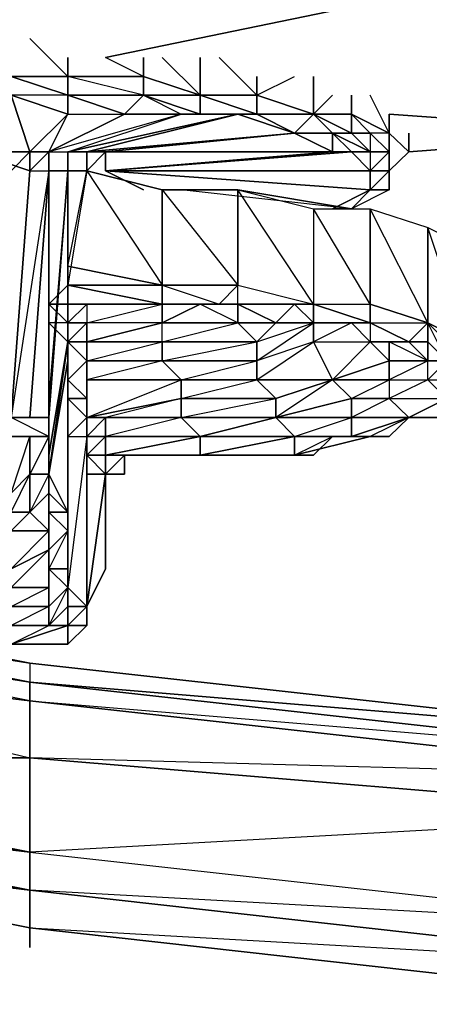
# Model space of a CAD drawing. Units: inches. Extents: x 0 to 30, y -27.1 to 0.
# Drawn here: x 4.2 to 5, y -26.6 to -24.6 of the extents above; entities that cross this region are included whole.
import ezdxf

# ---------------------------------------------------------------- set-up
doc = ezdxf.new("R2010")
doc.units = ezdxf.units.IN
doc.header["$MEASUREMENT"] = 0
doc.layers.get('0').update_dxf_attribs({"true_color": 0x1ab11a})

msp = doc.modelspace()

# ---------------------------------------------------------------- linework, layer by layer
at = {"color": 21}
for points in [[(5.4481, -24.4765), (5.4481, -24.8561), (7.1561, -24.5145), (7.1561, -24.894), (5.4481, -24.8561), (5.4481, -24.4765), (4.3456, -24.7043)], [(4.9149, -24.8181), (5.4481, -24.8561)], [(5.4481, -24.8561), (4.9547, -24.894)]]:
    msp.add_lwpolyline(points, close=True, dxfattribs=at)
at = {"color": 141}
for points in [[(4.6493, -24.7802), (4.5354, -24.7802), (4.5354, -24.7043), (4.5354, -24.7802), (4.4215, -24.7422), (4.4215, -24.7043), (4.4215, -24.7422), (4.2697, -24.7422), (4.2697, -24.7043), (4.2697, -24.7422), (4.1558, -24.7422), (4.1558, -24.6663), (4.1558, -24.7422), (4.004, -24.7422), (4.004, -24.6663), (4.004, -24.7422), (3.8522, -24.7422), (3.8522, -24.7043), (3.8522, -24.7422), (3.7383, -24.7422), (3.7383, -24.7043), (3.7383, -24.7422), (3.6245, -24.7422), (3.6624, -24.7043)], [(4.1938, -24.6663), (4.2697, -24.7422), (4.1558, -24.7422), (4.2697, -24.7802), (4.1558, -24.7422), (4.2697, -24.7802), (4.1558, -24.7802), (4.2697, -24.8181)], [(4.2697, -24.7802), (4.4215, -24.7802), (4.2697, -24.7422), (4.4215, -24.7422), (4.3456, -24.7043)], [(4.2697, -24.7802), (4.2697, -24.7422), (4.2697, -24.7043)], [(4.3456, -24.894), (4.3456, -24.932), (4.839, -24.894), (4.8011, -24.894), (4.8011, -24.8561), (4.7252, -24.8561), (4.7631, -24.8181), (4.6493, -24.8181), (4.5354, -24.7802), (4.6493, -24.7802), (4.5734, -24.7043)], [(4.5354, -24.8181), (4.4974, -24.8181), (4.3836, -24.8181), (4.4215, -24.7802), (4.5354, -24.8181), (4.5354, -24.7802), (4.4215, -24.7802), (4.4215, -24.7422), (4.4215, -24.7043)], [(4.5354, -24.7802), (4.4595, -24.7043)], [(4.5354, -24.7802), (4.5354, -24.7043)], [(4.1558, -24.7422), (4.2697, -24.7422), (4.2697, -24.7802)], [(4.2697, -24.7802), (4.1558, -24.7422)], [(4.6493, -24.7422), (4.6493, -24.7802), (4.6493, -24.8181), (4.7252, -24.8561), (4.6493, -24.8181), (4.6113, -24.8181), (4.4974, -24.8181), (4.5354, -24.8181), (4.6493, -24.8181), (4.6113, -24.8181), (4.5354, -24.8181), (4.6493, -24.8181), (4.5354, -24.7802)], [(4.5354, -24.7802), (4.6493, -24.7802), (4.7631, -24.8181), (4.6493, -24.7802), (4.7252, -24.7422)], [(4.9149, -24.8561), (4.839, -24.8181), (4.839, -24.7802), (4.839, -24.8181), (4.7631, -24.8181), (4.7631, -24.7422), (4.7631, -24.8181), (4.6493, -24.7802)], [(4.7631, -24.8181), (4.7631, -24.7422)], [(4.1179, -24.894), (4.1938, -24.894), (4.1558, -24.7802), (4.2697, -24.8181), (4.1938, -24.894), (4.2318, -24.894), (4.2697, -24.8181), (4.3836, -24.8181), (4.2318, -24.894), (4.3836, -24.8181), (4.4974, -24.8181), (4.2318, -24.894), (4.2697, -24.894), (4.4974, -24.8181), (4.6113, -24.8181), (4.2697, -24.894), (4.3077, -24.894), (4.6113, -24.8181), (4.7252, -24.8561), (4.3077, -24.894), (4.3456, -24.894), (4.7252, -24.8561), (4.8011, -24.894), (4.3456, -24.894), (4.3456, -24.932), (4.8011, -24.894), (4.839, -24.894), (4.3456, -24.932), (4.839, -24.894), (4.877, -24.932), (4.3456, -24.932), (4.877, -24.932), (4.3456, -24.932), (4.877, -24.932), (4.877, -24.9699), (4.3456, -24.932), (4.877, -24.9699), (4.839, -25.0079), (4.6113, -24.9699), (4.839, -25.0079), (4.8011, -25.0079), (4.877, -24.9699), (4.9149, -24.9699), (4.839, -25.0079), (4.877, -24.9699), (4.9149, -24.9699), (4.877, -24.9699), (4.8011, -25.0079), (4.839, -25.0079), (4.877, -24.9699), (4.9149, -24.9699), (4.9149, -24.932), (4.9149, -24.894), (4.9149, -24.932), (4.9547, -24.894), (4.9547, -24.8561), (4.9547, -24.894), (4.9149, -24.8561), (4.9149, -24.8181), (4.9149, -24.8561), (4.9149, -24.8181), (4.9149, -24.8561), (4.9149, -24.894), (4.9149, -24.932), (4.9547, -24.894), (4.9149, -24.8561), (4.877, -24.8561), (4.9149, -24.894), (4.9149, -24.8561), (4.877, -24.8561), (4.9149, -24.894), (4.877, -24.932), (4.9149, -24.932), (4.9149, -24.9699), (4.9149, -24.932), (4.9149, -24.9699), (4.9149, -24.932), (4.9149, -24.894), (4.9149, -24.8561), (4.9149, -24.8181), (4.9149, -24.8561), (4.877, -24.7802)], [(4.5354, -24.7802), (4.6493, -24.8181), (4.6113, -24.8181), (4.7252, -24.8561)], [(4.7631, -24.8181), (4.6493, -24.8181), (4.6493, -24.7802)], [(4.7631, -24.8181), (4.6493, -24.7802), (4.6493, -24.8181)], [(4.7631, -24.8181), (4.839, -24.8181), (4.7631, -24.8181), (4.8011, -24.7802)], [(4.839, -24.8181), (4.839, -24.8561), (4.839, -24.8181), (4.839, -24.7802)], [(4.8011, -24.894), (4.7252, -24.8561), (4.6113, -24.8181), (4.4974, -24.8181), (4.3836, -24.8181)], [(4.839, -24.8561), (4.7631, -24.8181)], [(4.877, -24.8561), (4.839, -24.8561), (4.839, -24.8181), (4.9149, -24.8561)], [(4.3456, -24.932), (4.3456, -24.894), (4.3077, -24.894), (4.7252, -24.8561), (4.3456, -24.894), (4.3077, -24.932), (4.3077, -24.894)], [(4.877, -24.8561), (4.9149, -24.894), (4.877, -24.894), (4.877, -24.932), (4.9149, -24.894), (4.9149, -24.932), (4.9149, -24.894), (4.9149, -24.8561)], [(4.1558, -24.932), (4.1938, -24.894), (4.1179, -24.894)], [(4.1558, -24.932), (4.1179, -24.894), (4.1938, -24.894)], [(4.2318, -24.894), (4.2697, -24.894)], [(4.2318, -24.894), (4.2318, -24.932)], [(4.2697, -24.894), (4.3077, -24.894)], [(4.3077, -24.894), (4.3456, -24.894), (4.3456, -24.932), (4.4215, -24.9699)], [(4.9149, -24.9699), (4.9149, -24.932), (4.877, -24.9699), (4.877, -24.932), (4.3456, -24.932), (4.877, -24.932), (4.839, -24.894)], [(4.8011, -25.0079), (4.877, -24.9699), (4.839, -25.0079), (4.877, -24.9699), (4.3456, -24.932), (4.877, -24.9699), (4.877, -24.932), (4.9149, -24.932), (4.9149, -24.9699), (4.877, -24.9699)], [(4.4215, -24.9699), (4.3456, -24.932)], [(4.839, -25.0079), (4.4974, -24.9699)], [(4.839, -25.0079), (4.4974, -24.9699)]]:
    msp.add_lwpolyline(points, dxfattribs=at)
for points in [[(4.1558, -24.7422), (4.2697, -24.7802), (4.1558, -24.7802)], [(4.4215, -24.7422), (4.4215, -24.7802), (4.2697, -24.7802), (4.2697, -24.7422)], [(4.4215, -24.7422), (4.4215, -24.7802), (4.5354, -24.7802)], [(4.4215, -24.7422), (4.5354, -24.7802)], [(4.6493, -24.7422), (4.6493, -24.7802)], [(4.2697, -24.7802), (4.1558, -24.7802), (4.2697, -24.8181)], [(4.1558, -24.7802), (4.1938, -24.894), (4.2697, -24.8181)], [(4.2697, -24.7802), (4.4215, -24.7802)], [(4.4215, -24.7802), (4.2697, -24.7802), (4.3836, -24.8181)], [(4.2697, -24.7802), (4.2697, -24.8181)], [(4.2697, -24.7802), (4.4215, -24.7802), (4.3836, -24.8181)], [(4.5354, -24.7802), (4.4215, -24.7802), (4.5354, -24.8181)], [(4.4974, -24.8181), (4.5354, -24.8181), (4.4215, -24.7802), (4.4974, -24.8181)], [(4.5354, -24.7802), (4.5354, -24.8181), (4.6493, -24.8181)], [(4.2697, -24.894), (4.4974, -24.8181), (4.2318, -24.894), (4.2697, -24.894), (4.2697, -24.932)], [(4.3836, -24.8181), (4.2318, -24.894), (4.2697, -24.8181)], [(4.2697, -24.894), (4.6113, -24.8181), (4.3077, -24.894)], [(4.7252, -24.8561), (4.6493, -24.8181), (4.7631, -24.8181)], [(4.7631, -24.8181), (4.839, -24.8561), (4.8011, -24.8561), (4.7252, -24.8561)], [(4.7631, -24.8181), (4.8011, -24.8561), (4.839, -24.8561)], [(4.839, -24.8181), (4.9149, -24.8561), (4.877, -24.8561)], [(4.8011, -24.8561), (4.8011, -24.894), (4.7252, -24.8561)], [(4.877, -24.8561), (4.877, -24.894), (4.8011, -24.8561), (4.839, -24.8561)], [(4.877, -24.894), (4.839, -24.894), (4.8011, -24.894), (4.8011, -24.8561)], [(4.8011, -24.8561), (4.877, -24.894), (4.839, -24.894)], [(4.877, -24.8561), (4.877, -24.894), (4.839, -24.8561)], [(4.877, -24.8561), (4.877, -24.894), (4.9149, -24.894)], [(4.9547, -24.8561), (4.9547, -24.894), (4.9149, -24.932), (4.9149, -24.8561), (4.9547, -24.894)], [(4.2318, -24.894), (4.1938, -24.894), (4.1938, -24.932)], [(4.2318, -24.894), (4.1938, -24.932), (4.1938, -24.894)], [(4.2318, -24.894), (4.2318, -24.932)], [(4.2318, -24.894), (4.2318, -24.932)], [(4.2697, -24.894), (4.2697, -24.932)], [(4.3077, -24.894), (4.3077, -24.932)], [(4.3456, -24.894), (4.8011, -24.894), (4.3456, -24.932)], [(4.877, -24.932), (4.839, -24.894), (4.877, -24.894), (4.9149, -24.894)], [(4.877, -24.932), (4.9149, -24.894), (4.9149, -24.932)], [(4.9149, -24.932), (4.9547, -24.894)], [(4.8011, -25.0079), (4.839, -25.0079), (4.877, -24.9699)]]:
    msp.add_lwpolyline(points, close=True, dxfattribs=at)
at = {"color": 236}
for points in [[(4.042, -25.4272), (4.1558, -25.4272), (4.1938, -24.932), (4.0799, -24.894), (4.1558, -25.4272)], [(4.2318, -24.932), (4.1558, -25.4272), (4.0799, -24.894), (4.1938, -24.932)], [(4.2318, -24.932), (4.1938, -25.4272), (4.1558, -25.4272), (4.1938, -24.932)], [(4.1558, -25.4272), (4.1938, -25.4272), (4.2318, -25.4272), (4.2318, -24.932), (4.1938, -25.4272), (4.2318, -25.4272), (4.1938, -25.4272), (4.2318, -24.932), (4.1938, -25.4272)], [(4.2697, -24.932), (4.2318, -25.3893), (4.2318, -25.2374), (4.2697, -25.2754), (4.2318, -25.5411), (4.2318, -25.5031), (4.2697, -25.2754), (4.2697, -25.3134), (4.2697, -25.617), (4.2318, -25.579), (4.2318, -25.5411), (4.2318, -25.4272), (4.2318, -25.3893), (4.2318, -25.4272)], [(4.4595, -24.9699), (4.4595, -25.1615), (4.2697, -25.1236), (4.3077, -24.932)], [(4.2697, -25.1236), (4.3077, -24.932), (4.2697, -25.1615), (4.2697, -25.1236)], [(4.6113, -25.1615), (4.4595, -25.1615), (4.4595, -24.9699), (4.6113, -24.9699)], [(4.7631, -25.0079), (4.7631, -25.1995), (4.6113, -24.9699)], [(4.877, -25.0079), (4.877, -25.1995), (4.7631, -25.0079)], [(4.9927, -25.2374), (4.877, -25.1995), (4.877, -25.0079), (4.9927, -25.0459)], [(5.0686, -25.2754), (4.9927, -25.2374), (4.9927, -25.0459), (5.0686, -25.0838)], [(5.0686, -25.2754), (5.0306, -25.2754), (5.0306, -25.3134), (4.9927, -25.2754), (5.0306, -25.3134), (4.9927, -25.2374), (5.0686, -25.2754), (4.9927, -25.0459), (5.0686, -25.0838)], [(4.2318, -25.1995), (4.2697, -25.1995), (4.2697, -25.1615)], [(4.2697, -25.2754), (4.2697, -25.2374), (4.2697, -25.1995), (4.2697, -25.1615), (4.2318, -25.1995), (4.2697, -25.2374), (4.2318, -25.2374)], [(4.2318, -25.1995), (4.2697, -25.1995), (4.2697, -25.1615)], [(4.4595, -25.1995), (4.2697, -25.1615)], [(4.4595, -25.1615), (4.2697, -25.1615), (4.4595, -25.1995)], [(4.4595, -25.1615), (4.6113, -25.1615), (4.5734, -25.1995), (4.4595, -25.1995)], [(4.4595, -25.1615), (4.6113, -25.1615)], [(4.6113, -25.1615), (4.5734, -25.1995), (4.6113, -25.1995)], [(4.6113, -25.1615), (4.7631, -25.1995), (4.6113, -25.1995)], [(4.2697, -25.2374), (4.2318, -25.1995), (4.2697, -25.1995)], [(4.4595, -25.1995), (4.3077, -25.1995), (4.2697, -25.1995)], [(4.2697, -25.2374), (4.2697, -25.1995), (4.2697, -25.2754), (4.2697, -25.3134)], [(4.3077, -25.2374), (4.4595, -25.1995), (4.4595, -25.2374), (4.3077, -25.2754)], [(4.4595, -25.1995), (4.5354, -25.1995), (4.4595, -25.2374)], [(4.5734, -25.1995), (4.5354, -25.1995), (4.4595, -25.1995)], [(4.5734, -25.1995), (4.5354, -25.1995), (4.6113, -25.1995)], [(4.5734, -25.1995), (4.6113, -25.1995)], [(4.7252, -25.1995), (4.6113, -25.1995), (4.6872, -25.2374)], [(4.7252, -25.1995), (4.6872, -25.2374), (4.7631, -25.2374)], [(4.7252, -25.1995), (4.7631, -25.2374)], [(4.7631, -25.1995), (4.877, -25.2374)], [(4.877, -25.1995), (4.877, -25.2374), (4.9927, -25.2374)], [(4.2697, -25.3134), (4.2697, -25.2754), (4.2697, -25.2374), (4.2697, -25.2754)], [(4.6113, -25.2374), (4.6493, -25.2754), (4.4595, -25.2754), (4.4595, -25.2374)], [(4.6872, -25.2374), (4.6113, -25.2374), (4.6493, -25.2754)], [(4.6493, -25.3134), (4.6493, -25.2754), (4.7631, -25.2374), (4.7631, -25.2754)], [(4.7631, -25.2374), (4.839, -25.2374)], [(4.839, -25.2374), (4.7631, -25.2374), (4.839, -25.2374), (4.7631, -25.2754), (4.877, -25.2754), (4.8011, -25.3513), (4.9149, -25.3134), (4.9149, -25.3513), (4.9149, -25.3893), (4.839, -25.3893), (4.9149, -25.3513), (4.8011, -25.3513), (4.9149, -25.3134), (4.877, -25.2754)], [(4.839, -25.2374), (4.877, -25.2374), (4.877, -25.2754)], [(4.839, -25.2374), (4.877, -25.2374), (4.877, -25.2754)], [(4.9547, -25.2754), (4.9927, -25.2754), (4.9927, -25.2374)], [(4.9927, -25.2374), (4.9927, -25.2754), (4.9547, -25.2754), (4.9927, -25.2374)], [(4.9927, -25.2374), (5.0686, -25.2754), (5.0306, -25.2754)], [(4.2697, -25.2754), (4.2318, -25.5031), (4.2318, -25.5411)], [(4.2697, -25.2754), (4.2697, -25.3134), (4.2697, -25.3513), (4.2697, -25.3134)], [(4.3077, -25.2754), (4.2697, -25.2754), (4.3077, -25.3134)], [(4.3077, -25.3134), (4.3077, -25.2754), (4.4595, -25.2754), (4.4595, -25.3134)], [(4.4595, -25.3134), (4.4595, -25.2754), (4.6493, -25.2754), (4.6493, -25.3134)], [(4.8011, -25.3513), (4.7631, -25.2754), (4.877, -25.2754), (4.9149, -25.3134)], [(4.9149, -25.2754), (4.9547, -25.2754), (4.877, -25.2754), (4.9149, -25.2754)], [(4.9547, -25.2754), (4.9927, -25.2754), (4.9927, -25.3134), (4.9149, -25.2754)], [(4.9149, -25.3513), (4.9927, -25.3513), (4.9927, -25.3134), (4.9149, -25.2754), (4.9149, -25.3134), (4.9927, -25.3134)], [(4.2697, -25.3134), (4.2318, -25.5411), (4.2697, -25.617)], [(4.2697, -25.6549), (4.2318, -25.617), (4.2697, -25.617), (4.2318, -25.579), (4.2318, -25.5411), (4.2697, -25.3134), (4.2697, -25.3513), (4.2697, -25.6549), (4.2697, -25.617), (4.2697, -25.3513), (4.2697, -25.3893), (4.2697, -25.6929), (4.2697, -25.6549), (4.2697, -25.3893), (4.2697, -25.4652), (4.2697, -25.7688), (4.2697, -25.7309), (4.2697, -25.8068), (4.2697, -25.7688), (4.2697, -25.7309)], [(4.2697, -25.3513), (4.3077, -25.3134), (4.3077, -25.3893), (4.2697, -25.3893)], [(4.2697, -25.3513), (4.3077, -25.3893), (4.2697, -25.3893), (4.3077, -25.4272), (4.2697, -25.4652), (4.3077, -25.4652), (4.3077, -25.4272), (4.3077, -25.3893), (4.3077, -25.3134), (4.2697, -25.3513), (4.2697, -25.3893)], [(4.3077, -25.3513), (4.3077, -25.3134), (4.4595, -25.3134), (4.4974, -25.3513)], [(4.3077, -25.3893), (4.3077, -25.3134), (4.3077, -25.3513)], [(4.4595, -25.3134), (4.3077, -25.3513), (4.3077, -25.3134)], [(4.4974, -25.3513), (4.4595, -25.3134), (4.6493, -25.3134), (4.6493, -25.3513)], [(4.2697, -25.3513), (4.2697, -25.617), (4.2697, -25.6549)], [(4.2697, -25.3513), (4.2697, -25.3893)], [(4.3077, -25.4272), (4.3077, -25.3513), (4.4974, -25.3513), (4.4974, -25.3893)], [(4.3077, -25.3513), (4.3077, -25.4272), (4.3077, -25.3893)], [(4.6872, -25.3893), (4.6493, -25.3513), (4.8011, -25.3513)], [(4.8011, -25.3513), (4.839, -25.3893), (4.6872, -25.4272), (4.6872, -25.3893)], [(4.9149, -25.3513), (4.9927, -25.3513), (4.9149, -25.3893), (4.839, -25.3893)], [(4.9927, -25.3513), (4.9149, -25.3893), (5.0306, -25.3893)], [(5.0306, -25.3893), (4.9927, -25.3513), (5.0686, -25.3513)], [(4.2318, -25.579), (4.2318, -25.5411), (4.2318, -25.5031), (4.2318, -25.3893), (4.2318, -25.5411), (4.2318, -25.5031)], [(4.2697, -25.3893), (4.2697, -25.6549), (4.2697, -25.6929)], [(4.3077, -25.4272), (4.2697, -25.3893), (4.3077, -25.3893)], [(4.3077, -25.4272), (4.2697, -25.3893)], [(4.3456, -25.4272), (4.3077, -25.4272), (4.4974, -25.3893), (4.4974, -25.4272)], [(4.4974, -25.3893), (4.3456, -25.4272), (4.3077, -25.4272)], [(4.4974, -25.4272), (4.4974, -25.3893), (4.6872, -25.3893), (4.6872, -25.4272)], [(4.839, -25.3893), (4.839, -25.4272), (4.6872, -25.4272)], [(4.839, -25.4272), (4.839, -25.3893), (4.9149, -25.3893), (4.9547, -25.4272)], [(4.9149, -25.3893), (4.839, -25.4272), (4.9547, -25.4272)], [(5.0306, -25.3893), (4.9547, -25.4272), (4.9149, -25.3893)], [(4.1938, -25.4652), (4.1558, -25.4652), (4.2318, -25.4652), (4.1558, -25.4272), (4.2318, -25.4272), (4.2318, -25.4652)], [(4.1938, -25.4272), (4.2318, -25.4272)], [(4.2318, -25.4272), (4.2318, -25.4652)], [(4.2318, -25.4652), (4.2318, -25.4272)], [(4.2318, -25.5411), (4.2318, -25.4652), (4.2318, -25.4272)], [(4.2318, -25.4652), (4.2318, -25.4272)], [(4.3077, -25.4272), (4.2697, -25.4652)], [(4.3077, -25.4652), (4.3077, -25.4272)], [(4.3456, -25.4652), (4.3077, -25.4652), (4.3456, -25.4272)], [(4.3456, -25.4652), (4.3456, -25.5031), (4.3456, -25.5411), (4.3077, -25.5411), (4.3456, -25.5411), (4.3077, -25.5031), (4.3456, -25.5031), (4.3456, -25.4652), (4.3456, -25.4272), (4.4974, -25.4272)], [(4.3077, -25.4652), (4.3077, -25.4272)], [(4.3456, -25.4652), (4.5354, -25.4652), (4.4974, -25.4272)], [(4.5354, -25.4652), (4.4974, -25.4272), (4.6872, -25.4272)], [(4.6872, -25.4272), (4.7252, -25.4652), (4.5354, -25.4652)], [(4.7252, -25.4652), (4.6872, -25.4272), (4.839, -25.4272), (4.839, -25.4652)], [(4.839, -25.4652), (4.839, -25.4272), (4.9547, -25.4272)], [(4.839, -25.4652), (4.9547, -25.4272), (4.877, -25.4652)], [(4.839, -25.4652), (4.9547, -25.4272)], [(4.9547, -25.4272), (4.9927, -25.4272), (5.0306, -25.4272)], [(4.9927, -25.4272), (5.0306, -25.4272), (4.9927, -25.4272), (4.9547, -25.4272)], [(4.9927, -25.4272), (5.0306, -25.4272)], [(4.1938, -25.4652), (4.1938, -25.5411), (4.1558, -25.579), (4.1558, -25.4652)], [(4.1938, -25.4652), (4.1938, -25.5411), (4.1558, -25.579)], [(4.1938, -25.4652), (4.2318, -25.4652)], [(4.2318, -25.579), (4.2318, -25.5411), (4.2318, -25.4652), (4.1938, -25.5411), (4.2318, -25.5411), (4.1938, -25.617)], [(4.1938, -25.4652), (4.2318, -25.4652)], [(4.3077, -25.8068), (4.3077, -25.4652), (4.2697, -25.7688)], [(4.3077, -25.5031), (4.3077, -25.4652), (4.3456, -25.4652)], [(4.3077, -25.5031), (4.3456, -25.4652), (4.3456, -25.5031)], [(4.3077, -25.5031), (4.3077, -25.4652)], [(4.3456, -25.5031), (4.3456, -25.4652), (4.5354, -25.4652)], [(4.3456, -25.5031), (4.5354, -25.4652), (4.5354, -25.5031)], [(4.3456, -25.4652), (4.3456, -25.5031)], [(4.5354, -25.4652), (4.3456, -25.4652), (4.3456, -25.5031)], [(4.5354, -25.5031), (4.5354, -25.4652), (4.7252, -25.4652)], [(4.7252, -25.4652), (4.839, -25.4652), (4.877, -25.4652)], [(4.7252, -25.4652), (4.7252, -25.5031), (4.877, -25.4652)], [(4.7252, -25.4652), (4.877, -25.4652)], [(4.3077, -25.8068), (4.3077, -25.5411), (4.3077, -25.5031)], [(4.3456, -25.5031), (4.3456, -25.5411), (4.3077, -25.5031)], [(4.3077, -25.5411), (4.3077, -25.5031)], [(4.3077, -25.5031), (4.3077, -25.5411)], [(4.3836, -25.5031), (4.3456, -25.5031), (4.5354, -25.5031)], [(4.3456, -25.5031), (4.3456, -25.5411)], [(4.3456, -25.5411), (4.3456, -25.5031)], [(4.3456, -25.5411), (4.3836, -25.5031), (4.3456, -25.5031)], [(4.5354, -25.5031), (4.3456, -25.5031), (4.3836, -25.5031)], [(4.3836, -25.5031), (4.3456, -25.5031), (4.3836, -25.5031), (4.3836, -25.5411), (4.3456, -25.5411)], [(4.3456, -25.5031), (4.3456, -25.5411)], [(4.3836, -25.5031), (4.5354, -25.5031), (4.5734, -25.5031)], [(4.3836, -25.5031), (4.5734, -25.5031)], [(4.3836, -25.5031), (4.3836, -25.5411)], [(4.1558, -25.617), (4.1558, -25.579), (4.1938, -25.5411), (4.1938, -25.617)], [(4.1938, -25.617), (4.1558, -25.6549), (4.2318, -25.6549), (4.1938, -25.617), (4.1558, -25.617), (4.1938, -25.5411)], [(4.2318, -25.5411), (4.2318, -25.579), (4.1938, -25.617), (4.1938, -25.5411)], [(4.2318, -25.579), (4.2318, -25.5411)], [(4.3077, -25.8068), (4.3456, -25.5411), (4.3077, -25.5411)], [(4.3077, -25.8068), (4.3077, -25.5411)], [(4.3456, -25.7309), (4.3456, -25.5411), (4.3077, -25.8068)], [(4.3077, -25.5411), (4.3077, -25.8068)], [(4.3456, -25.7309), (4.3456, -25.5411)], [(4.3456, -25.7309), (4.3456, -25.5411)], [(4.2318, -25.6549), (4.2318, -25.579), (4.2318, -25.617)], [(4.1938, -25.617), (4.2318, -25.6549), (4.1558, -25.6549), (4.1558, -25.617)], [(4.2318, -25.6929), (4.2318, -25.6549), (4.2318, -25.617), (4.2697, -25.6549)], [(4.2697, -25.6549), (4.2318, -25.617), (4.2697, -25.617)], [(4.2318, -25.6929), (4.2318, -25.6549), (4.2318, -25.617), (4.2318, -25.6929), (4.2697, -25.6549), (4.2318, -25.7309)], [(4.1558, -25.6549), (4.2318, -25.6549), (4.2318, -25.6929), (4.1558, -25.7309)], [(4.1558, -25.7309), (4.2318, -25.6549), (4.2318, -25.6929)], [(4.2318, -25.7309), (4.2318, -25.6929), (4.2697, -25.6549), (4.2697, -25.7309)], [(4.1558, -25.7688), (4.1558, -25.7309), (4.2318, -25.6929), (4.2318, -25.7688)], [(4.2318, -25.7688), (4.2318, -25.6929), (4.1558, -25.7688)], [(4.2318, -25.7688), (4.2318, -25.6929), (4.2318, -25.7309)], [(4.2318, -25.8068), (4.2318, -25.7688), (4.2318, -25.7309), (4.2697, -25.7688)], [(4.2697, -25.7309), (4.2697, -25.7688), (4.2318, -25.7309)], [(4.2697, -25.7309), (4.2697, -25.7688), (4.2318, -25.7309)], [(4.1558, -25.8068), (4.1558, -25.7688), (4.2318, -25.7688), (4.2318, -25.8068)], [(4.1558, -25.8068), (4.2318, -25.7688), (4.2318, -25.8068)], [(4.2318, -25.8447), (4.2318, -25.8068), (4.2697, -25.7688), (4.2697, -25.8068)], [(4.2697, -25.8068), (4.2697, -25.7688)], [(4.2697, -25.7688), (4.2697, -25.8068)], [(4.1558, -25.8447), (4.1558, -25.8068), (4.2318, -25.8068), (4.2318, -25.8447)], [(4.2318, -25.8447), (4.2318, -25.8068), (4.1558, -25.8447), (4.2318, -25.8447), (4.2697, -25.8447), (4.1558, -25.8827)], [(4.2697, -25.8447), (4.2318, -25.8447), (4.2697, -25.8068)], [(4.2697, -25.8447), (4.2697, -25.8068), (4.3077, -25.8068)], [(4.2697, -25.8068), (4.2697, -25.8447)], [(4.3077, -25.8068), (4.3077, -25.8447)], [(4.3077, -25.8068), (4.3077, -25.8447)], [(4.3077, -25.8068), (4.3077, -25.8447)], [(4.3077, -25.8447), (4.3077, -25.8068)], [(4.1558, -25.8827), (4.1558, -25.8447), (4.2318, -25.8447), (4.2697, -25.8447)], [(4.1558, -25.8827), (4.2697, -25.8447), (4.2697, -25.8827)], [(4.1558, -25.8827), (4.2697, -25.8827), (4.2697, -25.8447)], [(4.2697, -25.8447), (4.3077, -25.8447), (4.2697, -25.8827)], [(4.2697, -25.8827), (4.2697, -25.8447)], [(4.2697, -25.8447), (4.3077, -25.8447)]]:
    msp.add_lwpolyline(points, close=True, dxfattribs=at)
for points in [[(4.2697, -25.1995), (4.2697, -24.932), (4.2318, -25.4272), (4.1558, -25.4272), (4.1558, -25.4652), (4.2318, -25.4652)], [(4.1938, -24.932), (4.1558, -25.4272)], [(4.2318, -25.4272), (4.2318, -24.932), (4.2697, -24.932), (4.2697, -25.1995), (4.2318, -25.1995), (4.2697, -25.1995)], [(4.2697, -24.932), (4.2318, -25.3893), (4.2318, -25.4272)], [(4.2697, -25.1995), (4.2697, -24.932), (4.2318, -25.4272)], [(4.4595, -25.1995), (4.2697, -25.1615), (4.2318, -25.1995), (4.2697, -25.1995), (4.2697, -25.1615), (4.2697, -24.932), (4.2318, -25.3893), (4.2318, -25.5031), (4.2318, -25.5411), (4.2318, -25.579)], [(4.2318, -25.579), (4.2318, -25.5411), (4.2318, -25.4272), (4.2697, -24.932), (4.2318, -24.932), (4.2318, -25.4272)], [(4.4595, -25.1615), (4.2697, -25.1615), (4.2697, -25.1236), (4.2697, -25.1615), (4.2697, -25.1236), (4.3077, -24.932)], [(4.4595, -25.1995), (4.2697, -25.1995), (4.2697, -25.1615), (4.2697, -24.932), (4.3077, -24.932), (4.2697, -24.932), (4.2697, -25.1615), (4.2697, -25.1995), (4.3077, -25.1995), (4.2697, -25.2374), (4.3077, -25.2374), (4.2697, -25.2754), (4.3077, -25.2754), (4.3077, -25.3134), (4.2697, -25.2754)], [(4.3836, -25.5031), (4.5354, -25.5031), (4.5354, -25.4652), (4.6872, -25.4272), (4.4974, -25.4272), (4.6872, -25.3893), (4.4974, -25.3893), (4.6493, -25.3513), (4.6493, -25.3134), (4.6493, -25.2754), (4.4595, -25.2754), (4.6113, -25.2374), (4.4595, -25.2374), (4.5354, -25.1995), (4.4595, -25.1995), (4.5354, -25.1995), (4.5734, -25.1995), (4.6113, -25.1615), (4.4595, -25.1615), (4.4595, -24.9699), (4.3077, -24.932), (4.4595, -25.1615), (4.2697, -25.1236), (4.4595, -25.1615), (4.2697, -25.1236)], [(4.2697, -25.0838), (4.2697, -24.932), (4.2697, -25.1995)], [(4.6113, -25.1995), (4.6113, -25.1615), (4.6113, -24.9699), (4.4595, -24.9699), (4.6113, -25.1615), (4.4595, -25.1615), (4.5734, -25.1995), (4.4595, -25.1995)], [(4.7631, -25.2374), (4.7252, -25.1995), (4.7631, -25.1995), (4.6113, -24.9699), (4.7631, -25.0079)], [(4.6113, -24.9699), (4.6113, -25.1615), (4.7631, -25.1995), (4.877, -25.1995), (4.7631, -25.0079), (4.877, -25.0079), (4.877, -25.1995), (4.877, -25.2374), (4.7631, -25.1995), (4.6113, -25.1995)], [(4.9927, -25.2374), (4.877, -25.1995), (4.9927, -25.2374), (4.877, -25.0079), (4.9927, -25.0459), (4.9927, -25.2374), (5.0306, -25.2754)], [(4.2697, -25.1995), (4.2697, -25.1615), (4.4595, -25.1615), (4.4595, -25.1995)], [(4.6113, -25.1995), (4.6113, -25.1615)], [(4.6113, -25.1995), (4.6113, -25.1615), (4.7631, -25.1995)], [(4.2697, -25.1995), (4.2318, -25.1995), (4.2697, -25.2374), (4.2318, -25.2374), (4.2697, -25.2754)], [(4.2697, -25.1995), (4.3077, -25.1995), (4.3077, -25.2374), (4.2697, -25.2374), (4.2318, -25.2374), (4.2697, -25.2754)], [(4.2697, -25.1995), (4.2697, -25.2374), (4.2697, -25.2754)], [(4.2697, -25.2754), (4.2697, -25.2374), (4.2697, -25.1995)], [(4.4595, -25.1995), (4.3077, -25.1995), (4.3077, -25.2374), (4.3077, -25.2754), (4.2697, -25.2754)], [(4.2697, -25.2754), (4.2697, -25.2374), (4.2697, -25.1995), (4.3077, -25.1995), (4.3077, -25.2374), (4.3077, -25.2754)], [(4.2697, -25.2754), (4.2697, -25.2374), (4.2697, -25.1995), (4.4595, -25.1995)], [(4.3077, -25.3134), (4.3077, -25.2754), (4.4595, -25.2754), (4.4595, -25.2374), (4.6113, -25.2374), (4.5354, -25.1995), (4.6113, -25.1995), (4.6113, -25.2374), (4.6113, -25.1995), (4.6872, -25.2374)], [(4.3077, -25.4272), (4.4974, -25.3513), (4.4595, -25.3134), (4.4595, -25.2754), (4.3077, -25.2754), (4.4595, -25.2374), (4.3077, -25.2374), (4.4595, -25.1995), (4.3077, -25.1995), (4.4595, -25.1995)], [(4.3077, -25.3134), (4.4595, -25.2754), (4.4595, -25.2374), (4.4595, -25.1995)], [(4.5734, -25.5031), (4.7631, -25.5031), (4.5354, -25.5031), (4.7252, -25.5031), (4.7252, -25.4652), (4.5354, -25.4652), (4.6872, -25.4272), (4.6872, -25.3893), (4.6493, -25.3513), (4.4974, -25.3513), (4.6493, -25.3134), (4.4595, -25.3134), (4.6493, -25.2754), (4.6113, -25.2374), (4.5354, -25.1995), (4.6113, -25.1995), (4.6113, -25.2374), (4.6872, -25.2374)], [(4.7631, -25.2374), (4.7631, -25.1995), (4.7252, -25.1995), (4.6113, -25.1995)], [(4.6872, -25.2374), (4.6113, -25.1995)], [(4.6113, -25.1995), (4.7252, -25.1995), (4.6872, -25.2374)], [(4.6872, -25.2374), (4.6113, -25.1995), (4.7252, -25.1995), (4.7631, -25.1995)], [(4.7631, -25.1995), (4.6113, -25.1995)], [(4.7631, -25.2374), (4.7631, -25.1995), (4.877, -25.2374), (4.9927, -25.2374)], [(4.7631, -25.1995), (4.877, -25.1995), (4.877, -25.2374)], [(4.7631, -25.1995), (4.877, -25.1995)], [(4.7631, -25.1995), (4.7631, -25.2374)], [(4.7631, -25.2374), (4.7631, -25.1995)], [(4.877, -25.2374), (4.877, -25.1995)], [(4.877, -25.2374), (4.877, -25.1995)], [(4.2697, -25.2754), (4.2318, -25.2374)], [(4.2697, -25.2754), (4.2697, -25.2374), (4.3077, -25.2374)], [(4.6872, -25.2374), (4.6493, -25.2754), (4.7631, -25.2374), (4.7631, -25.2754), (4.8011, -25.3513), (4.6493, -25.3513), (4.7631, -25.2754), (4.6493, -25.3134), (4.7631, -25.2374), (4.6872, -25.2374), (4.7631, -25.2374)], [(4.6872, -25.2374), (4.7631, -25.2374)], [(4.6872, -25.2374), (4.7631, -25.2374), (4.839, -25.2374), (4.877, -25.2754), (4.9149, -25.2754), (4.9547, -25.2754), (4.877, -25.2374), (4.877, -25.2754), (4.9547, -25.2754), (4.877, -25.2374), (4.9927, -25.2374), (4.9547, -25.2754), (4.9927, -25.3134)], [(4.7631, -25.2754), (4.877, -25.2754), (4.839, -25.2374), (4.7631, -25.2754), (4.7631, -25.2374)], [(4.7631, -25.2374), (4.877, -25.2374), (4.839, -25.2374), (4.877, -25.2374), (4.9547, -25.2754), (4.9927, -25.2374)], [(4.7631, -25.2374), (4.839, -25.2374), (4.877, -25.2374)], [(4.7631, -25.2374), (4.877, -25.2374)], [(4.9927, -25.3513), (4.9927, -25.3134), (5.0306, -25.3134), (4.9927, -25.2754), (4.9927, -25.2374)], [(5.0686, -25.3513), (5.0306, -25.3134), (5.0306, -25.2754), (4.9927, -25.2374)], [(4.2697, -25.2754), (4.2697, -25.3134)], [(4.2697, -25.2754), (4.3077, -25.3134), (4.2697, -25.3513)], [(4.2697, -25.3513), (4.2697, -25.3134), (4.2697, -25.2754)], [(4.2697, -25.3513), (4.2697, -25.3134), (4.2697, -25.2754)], [(4.2697, -25.3513), (4.2697, -25.2754)], [(4.8011, -25.3513), (4.6493, -25.3513), (4.7631, -25.2754), (4.6493, -25.3134), (4.6493, -25.3513), (4.6872, -25.3893), (4.4974, -25.3893), (4.4974, -25.3513), (4.6493, -25.3513)], [(4.877, -25.4652), (4.839, -25.4652), (4.7252, -25.4652), (4.839, -25.4272), (4.839, -25.3893), (4.8011, -25.3513), (4.9149, -25.3513), (4.9927, -25.3513), (4.9927, -25.3134), (4.9149, -25.2754)], [(4.9149, -25.3893), (5.0306, -25.3893), (4.9927, -25.3513), (5.0686, -25.3513), (5.0306, -25.3134), (4.9927, -25.3134), (4.9149, -25.3134), (4.9149, -25.2754), (4.877, -25.2754), (4.9149, -25.3134), (4.9149, -25.3513), (4.8011, -25.3513), (4.9149, -25.3134)], [(4.9927, -25.3134), (4.9149, -25.2754)], [(4.9927, -25.3134), (4.9927, -25.2754), (5.0306, -25.3134), (4.9927, -25.3134), (4.9927, -25.2754)], [(4.2697, -25.3134), (4.2697, -25.3513)], [(4.2697, -25.3513), (4.2697, -25.3134)], [(4.3077, -25.3134), (4.3077, -25.3893)], [(4.9149, -25.3513), (4.9149, -25.3134), (4.9927, -25.3134)], [(5.0686, -25.3513), (5.0306, -25.3134), (4.9927, -25.3134), (5.0306, -25.3134), (4.9927, -25.3513), (5.0686, -25.3513), (5.0306, -25.3893)], [(4.2697, -25.3513), (4.2697, -25.3893)], [(4.3077, -25.3513), (4.3077, -25.4272)], [(4.3077, -25.3513), (4.3077, -25.4272)], [(4.3077, -25.3893), (4.3077, -25.3513)], [(4.3456, -25.5031), (4.5354, -25.4652), (4.4974, -25.4272), (4.4974, -25.3893), (4.4974, -25.3513), (4.3077, -25.3513), (4.3077, -25.4272)], [(4.7252, -25.4652), (4.839, -25.4652), (4.839, -25.4272), (4.6872, -25.4272), (4.839, -25.3893), (4.8011, -25.3513), (4.6872, -25.3893), (4.8011, -25.3513), (4.6872, -25.4272), (4.7252, -25.4652), (4.5354, -25.5031), (4.5734, -25.5031), (4.3836, -25.5031)], [(4.2318, -25.4272), (4.2318, -25.3893), (4.2318, -25.5031), (4.2318, -25.5411)], [(4.2697, -25.3893), (4.2697, -25.4652), (4.2697, -25.6929), (4.2697, -25.7309), (4.2697, -25.7688)], [(5.0306, -25.3893), (4.9547, -25.4272), (5.0306, -25.4272), (5.0686, -25.3893)], [(4.9547, -25.4272), (5.0306, -25.4272), (5.0306, -25.3893)], [(4.9547, -25.4272), (5.0306, -25.3893)], [(4.9547, -25.4272), (5.0306, -25.3893)], [(4.1938, -25.4652), (4.1558, -25.4652), (4.042, -25.4652), (4.1558, -25.4652), (4.042, -25.4272), (4.1558, -25.4272)], [(4.2318, -25.4272), (4.1558, -25.4272)], [(4.3077, -25.4272), (4.3077, -25.4652)], [(4.3077, -25.4272), (4.3077, -25.4652)], [(4.3077, -25.4272), (4.3456, -25.4272), (4.3077, -25.4652)], [(4.3077, -25.4652), (4.3077, -25.4272)], [(4.3077, -25.8068), (4.3077, -25.5411), (4.3077, -25.5031), (4.3456, -25.4652), (4.3077, -25.4652), (4.3456, -25.4272), (4.3456, -25.4652), (4.3077, -25.5031)], [(4.3077, -25.4272), (4.3077, -25.4652)], [(4.3077, -25.4652), (4.3077, -25.4272)], [(4.3456, -25.4272), (4.4974, -25.4272)], [(4.3836, -25.5031), (4.4595, -25.5031), (4.5734, -25.5031), (4.6872, -25.5031), (4.7631, -25.5031), (4.5734, -25.5031), (4.5354, -25.5031), (4.7631, -25.5031), (4.7252, -25.5031), (4.8011, -25.4652), (4.877, -25.4652), (4.9149, -25.4652), (4.9547, -25.4272)], [(4.9547, -25.4272), (4.9149, -25.4652), (4.877, -25.4652), (4.8011, -25.4652), (4.7631, -25.5031), (4.7252, -25.5031), (4.7631, -25.5031), (4.8011, -25.4652)], [(4.9547, -25.4272), (4.9149, -25.4652), (4.877, -25.4652), (4.9149, -25.4652)], [(4.9547, -25.4272), (4.877, -25.4652), (4.9149, -25.4652)], [(4.9547, -25.4272), (4.9927, -25.4272), (5.0306, -25.4272), (4.9927, -25.4272)], [(4.042, -25.4652), (4.042, -25.579), (4.1558, -25.579), (4.1558, -25.4652), (4.2318, -25.4652)], [(4.2318, -25.4652), (4.2318, -25.5411), (4.1938, -25.5411), (4.1938, -25.4652), (4.1558, -25.4652)], [(4.2697, -25.7688), (4.2697, -25.7309), (4.2697, -25.6929), (4.2697, -25.4652), (4.2697, -25.7309), (4.2697, -25.6549), (4.2697, -25.617), (4.2318, -25.5411), (4.2318, -25.579)], [(4.2697, -25.7688), (4.2697, -25.7309), (4.2697, -25.4652), (4.3077, -25.4652), (4.2697, -25.7688), (4.3077, -25.8068), (4.3077, -25.4652), (4.3077, -25.5031), (4.3077, -25.8068)], [(4.3077, -25.5031), (4.3077, -25.4652)], [(4.3077, -25.5031), (4.3077, -25.4652)], [(4.3077, -25.8068), (4.3077, -25.5031), (4.3077, -25.4652)], [(4.3077, -25.8068), (4.3077, -25.5031), (4.3077, -25.4652)], [(4.7252, -25.4652), (4.7252, -25.5031), (4.5354, -25.5031)], [(4.5354, -25.5031), (4.7252, -25.4652)], [(4.6872, -25.5031), (4.5734, -25.5031), (4.6872, -25.5031), (4.7631, -25.5031), (4.8011, -25.4652), (4.877, -25.4652), (4.7252, -25.5031), (4.8011, -25.4652)], [(4.3077, -25.5031), (4.3456, -25.5411)], [(4.3077, -25.5031), (4.3077, -25.5411), (4.3456, -25.5411)], [(4.3836, -25.5031), (4.3456, -25.5411)], [(4.3836, -25.5031), (4.3836, -25.5411), (4.3456, -25.5411)], [(4.3456, -25.5411), (4.3836, -25.5411), (4.3836, -25.5031)], [(4.3456, -25.5031), (4.3836, -25.5031)], [(4.3836, -25.5031), (4.3456, -25.5031)], [(4.3456, -25.5031), (4.3836, -25.5031)], [(4.3836, -25.5031), (4.3456, -25.5031)], [(4.3456, -25.5411), (4.3456, -25.5031)], [(4.3456, -25.5031), (4.3456, -25.5411)], [(4.3836, -25.5031), (4.4595, -25.5031), (4.5734, -25.5031), (4.6872, -25.5031), (4.7631, -25.5031)], [(4.3836, -25.5031), (4.4595, -25.5031)], [(4.3836, -25.5031), (4.5734, -25.5031), (4.4595, -25.5031), (4.3836, -25.5031), (4.4595, -25.5031)], [(4.3836, -25.5031), (4.3836, -25.5411)], [(4.3456, -25.5411), (4.3456, -25.7309), (4.3077, -25.8068)], [(4.3456, -25.5411), (4.3077, -25.5411), (4.3077, -25.8068)], [(4.2318, -25.6549), (4.1938, -25.617), (4.2318, -25.579)], [(4.2318, -25.579), (4.2318, -25.6549)], [(4.2697, -25.617), (4.2318, -25.617), (4.2318, -25.579)], [(4.2318, -25.617), (4.2318, -25.579)], [(4.2318, -25.579), (4.2318, -25.6549)], [(4.2318, -25.6549), (4.2318, -25.579)], [(4.2318, -25.6549), (4.2318, -25.579)], [(4.2318, -25.6549), (4.2318, -25.6929)], [(4.2318, -25.6929), (4.2318, -25.6549)], [(4.2318, -25.6549), (4.2318, -25.6929)], [(4.2697, -25.6549), (4.2697, -25.6929), (4.2697, -25.7309), (4.2697, -25.7688)], [(4.2697, -25.7309), (4.2697, -25.6549)], [(4.2318, -25.6929), (4.2318, -25.7688), (4.2318, -25.7309), (4.2318, -25.8068), (4.2697, -25.7688), (4.2318, -25.8447), (4.2697, -25.8068), (4.2697, -25.8447)], [(4.2697, -25.6929), (4.2697, -25.7309), (4.2697, -25.7688), (4.2697, -25.8068), (4.2697, -25.7688)], [(4.3077, -25.8068), (4.3456, -25.7309)], [(4.3077, -25.8068), (4.2697, -25.7688)], [(4.3077, -25.8068), (4.2697, -25.8068), (4.2697, -25.7688)], [(4.3077, -25.8447), (4.3077, -25.8068), (4.2697, -25.7688)], [(4.2697, -25.8447), (4.3077, -25.8068), (4.2697, -25.8068), (4.2697, -25.7688)], [(4.3077, -25.8068), (4.3077, -25.8447), (4.2697, -25.8447), (4.3077, -25.8447), (4.2697, -25.8827), (4.1558, -25.8827)], [(4.2697, -25.8447), (4.3077, -25.8068)], [(4.2697, -25.8447), (4.2697, -25.8827)], [(4.2697, -25.8447), (4.2697, -25.8827), (4.3077, -25.8447)]]:
    msp.add_lwpolyline(points, dxfattribs=at)
at = {"color": 53}
for points in [[(2.5617, -25.4652), (3.2449, -25.7309), (4.1938, -25.9206)], [(2.4858, -25.8068), (2.4858, -25.579), (3.2449, -25.8827), (2.4858, -25.8068), (3.2449, -26.1104), (3.2449, -25.8827), (4.1938, -26.1104), (3.2449, -26.1104), (4.1938, -26.3002), (4.1938, -26.1104), (5.562, -26.2243), (4.1938, -26.3002), (5.562, -26.452), (5.562, -26.2243), (6.8904, -26.3381), (5.562, -26.452), (6.8904, -26.5297)], [(2.4858, -25.9206), (2.4858, -25.8068), (3.2449, -26.1104), (3.2449, -26.1863), (4.1938, -26.3002), (4.1938, -26.3761), (3.2449, -26.1863), (3.2449, -26.2622), (4.1938, -26.3761), (4.1938, -26.452), (3.2449, -26.2622), (4.1938, -26.452)], [(8.2586, -26.2622), (6.8904, -26.1484), (5.562, -26.0725), (5.562, -26.1104), (4.1938, -25.9586)], [(4.1938, -25.9586), (4.1938, -25.9965)], [(4.1938, -25.9965), (4.1938, -26.1104), (4.1938, -25.9965), (5.562, -26.1484)], [(8.2586, -26.2622), (6.8904, -26.1863), (5.562, -26.1104), (5.562, -26.1484), (5.562, -26.2243), (4.1938, -26.1104)], [(4.1938, -26.3761), (4.1938, -26.3002), (5.562, -26.452), (5.562, -26.5297), (4.1938, -26.3761), (4.1938, -26.452), (5.562, -26.5297)], [(4.1938, -26.452), (5.562, -26.5297), (5.562, -26.452), (4.1938, -26.3761), (5.562, -26.5297), (5.562, -26.6056)], [(6.8904, -26.5297), (5.562, -26.452), (5.562, -26.5297), (5.562, -26.6056), (4.1938, -26.452)]]:
    msp.add_lwpolyline(points, dxfattribs=at)
for points in [[(2.5617, -25.4652), (3.2449, -25.7309), (4.1938, -25.9206), (4.1938, -25.9586), (4.1938, -25.9965), (3.2449, -25.8827), (4.1938, -26.1104), (4.1938, -26.3002), (3.2449, -26.1104), (4.1938, -26.1104), (4.1938, -25.9965), (3.2449, -25.8068), (4.1938, -25.9586), (3.2449, -25.7688), (4.1938, -25.9206), (3.2449, -25.7309)], [(4.1938, -25.9206), (4.1938, -25.9586), (3.2449, -25.7688), (3.2449, -25.7309)], [(4.1938, -25.9586), (3.2449, -25.7688), (3.2449, -25.8068)], [(4.1938, -25.9965), (3.2449, -25.8068), (3.2449, -25.8827)], [(4.1938, -25.9206), (4.1938, -25.9586), (5.562, -26.0725)], [(4.1938, -25.9206), (5.562, -26.0725)], [(5.562, -26.1104), (5.562, -26.1484), (4.1938, -25.9965), (4.1938, -25.9586)], [(4.1938, -25.9586), (5.562, -26.1104), (5.562, -26.1484), (4.1938, -25.9965), (5.562, -26.1104), (5.562, -26.0725)], [(5.562, -26.2243), (5.562, -26.1484), (4.1938, -26.1104), (5.562, -26.2243)], [(3.2449, -26.1863), (4.1938, -26.3761), (4.1938, -26.3002)], [(5.562, -26.2243), (4.1938, -26.3002), (5.562, -26.452)], [(4.1938, -26.452), (3.2449, -26.2622)], [(4.1938, -26.452), (4.1938, -26.3761), (3.2449, -26.2622), (4.1938, -26.452)], [(4.1938, -26.4918), (4.1938, -26.452)], [(5.562, -26.6056), (4.1938, -26.452)], [(5.562, -26.6056), (4.1938, -26.452)]]:
    msp.add_lwpolyline(points, close=True, dxfattribs=at)

doc.saveas('drawing.dxf')
